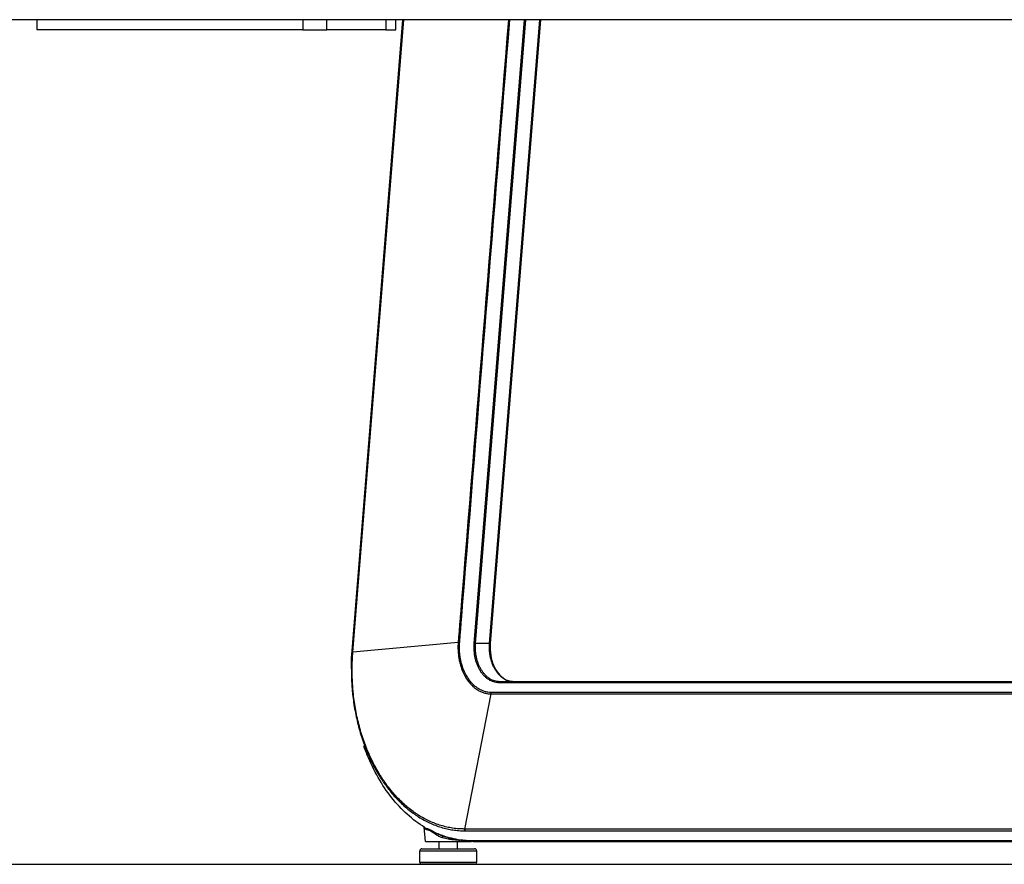
# Model space of a CAD drawing. Extents: x 0 to 12600, y 0 to 8910.
# Drawn here: x 3865 to 4296, y 1854 to 2224 of the extents above; entities that cross this region are included whole.
import ezdxf

# ---------------------------------------------------------------- set-up
doc = ezdxf.new("R2010")
doc.units = 0
doc.header["$LTSCALE"] = 9
for name, color, linetype in [('P001', 131, 'CONTINUOUS'), ('P901', 135, 'CONTINUOUS'), ('P_7THICK', 7, 'CONTINUOUS')]:
    doc.layers.add(name, color=color, linetype=linetype)

msp = doc.modelspace()

# ---------------------------------------------------------------- linework, layer by layer
at = {"layer": 'P001'}
for p, q in [((4603.89, 2223.78), (3326.64, 2223.78)), ((3872.46, 2219.28), (3872.46, 2223.78)), ((3988.79, 2223.78), (3988.79, 2219.28)), ((3999.24, 2219.28), (3999.24, 2223.78)), ((4032.64, 2223.78), (4010.36, 1947.24)), ((4025.11, 2223.78), (4025.11, 2219.28)), ((4029.44, 2219.28), (4029.44, 2223.78)), ((4092.89, 2223.78), (4070.87, 1950.51)), ((3988.79, 2219.28), (3872.46, 2219.28)), ((3988.79, 2219.28), (3999.24, 2219.28)), ((4025.11, 2219.28), (3999.24, 2219.28)), ((4025.11, 2219.28), (4029.44, 2219.28)), ((4610.55, 1933.78), (4074.98, 1933.78)), ((4042.46, 1863.78), (4041.91, 1870.1)), ((4042.46, 1863.78), (4062.46, 1863.78)), ((4048.46, 1866.9), (4048.46, 1866.9)), ((4048.46, 1865.94), (4048.46, 1865.94)), ((4048.46, 1860.58), (4048.46, 1863.78)), ((4056.46, 1860.58), (4056.46, 1863.78)), ((4062.46, 1863.78), (4062.46, 1863.79)), ((4063.35, 1863.78), (4614.76, 1863.78)), ((4039.96, 1854.78), (4039.96, 1859.58)), ((4040.96, 1860.58), (4063.96, 1860.58)), ((4064.96, 1854.78), (4064.96, 1859.58)), ((4063.96, 1853.78), (4040.96, 1853.78))]:
    msp.add_line(p, q, dxfattribs=at)
for centre, start, end in [((4040.96, 1859.58), 90, 180), ((4063.96, 1859.58), 0, 90), ((4040.96, 1854.78), 180, 270), ((4063.96, 1854.78), 270, 0)]:
    msp.add_arc(centre, 1, start, end, dxfattribs=at)
for points in [[(4070.87, 1950.51), (4070.84, 1950.13), (4070.82, 1949.74), (4070.81, 1949.35)], [(4063.35, 1863.78), (4058.53, 1863.78), (4053.67, 1864.71), (4049.04, 1866.52)]]:
    msp.add_open_spline(points, degree=3, dxfattribs=at)
for points, knots in [([(4070.81, 1949.35), (4070.81, 1949.2), (4070.8, 1949.05), (4070.8, 1948.9), (4070.8, 1948.54), (4070.81, 1948.17), (4070.83, 1947.8)], [0.04489107, 0.04489107, 0.04489107, 0.04489107, 0.0625, 0.0625, 0.0625, 0.10527112, 0.10527112, 0.10527112, 0.10527112]), ([(4070.83, 1947.8), (4070.9, 1946.19), (4071.16, 1944.58), (4072, 1941.62), (4072.58, 1940.23), (4074, 1937.84), (4074.85, 1936.79), (4076.68, 1935.17), (4077.69, 1934.56), (4079.5, 1933.92), (4080.31, 1933.78), (4081.12, 1933.78)], [0, 0, 0, 0, 0.484604, 0.484604, 0.960061, 0.960061, 1.434457, 1.434457, 1.910236, 1.910236, 2.277468, 2.277468, 2.277468, 2.277468]), ([(4042.14, 1869.95), (4036.86, 1873.17), (4031.9, 1877.65), (4023.44, 1888.39), (4019.8, 1894.74), (4016.48, 1902.97), (4015.97, 1904.31), (4015.5, 1905.67)], [0, 0, 0, 0, 2.418349, 2.418349, 4.80356, 4.80356, 5.257234, 5.257234, 5.257234, 5.257234])]:
    msp.add_open_spline(points, degree=3, knots=knots, dxfattribs=at)
at = {"layer": 'P901'}
for p, q in [((4032.66, 2223.78), (4010.35, 1946.83)), ((4010.36, 1947.24), (4032.64, 2223.78)), ((4010.7, 1946.74), (4033.02, 2223.78)), ((4085.76, 2223.78), (4063.74, 1950.51)), ((4064.45, 1950.48), (4086.46, 2223.78)), ((4070.58, 1950.48), (4092.6, 2223.78)), ((4056.82, 1951.02), (4010.7, 1946.74)), ((4070.58, 1950.48), (4064.45, 1950.48)), ((4074.48, 1933.49), (4610.05, 1933.49)), ((4071.09, 1928.42), (4059.61, 1869.24)), ((4610.9, 1869.24), (4059.61, 1869.24)), ((4059.82, 1868.45), (4611.1, 1868.45)), ((4614.26, 1864.07), (4062.85, 1864.07)), ((4064.96, 1859.58), (4039.96, 1859.58)), ((4039.96, 1854.78), (4064.96, 1854.78))]:
    msp.add_line(p, q, dxfattribs=at)
for centre, major_axis, ratio, start_param, end_param in [((4057.47, 1951.03), (0.997, -0.077), 0.077715, 4.017259, 4.715466), ((4063.74, 1950.59), (0.997, -0.08), 0.080047, 4.715688, 5.501012), ((4069.88, 1950.59), (0.997, -0.08), 0.080047, 5.501012, 6.283184), ((4011.35, 1946.75), (-0.997, 0.08), 0.080047, 0.003224, 0.875888), ((4074.98, 1932.78), (0, 1), 0.707107, 0, 0.785324), ((4071.79, 1928.33), (0.005, 1), 0.707327, 0.788965, 1.487172), ((4041.18, 1869.55), (0.858, 0.513), 0.907919, 5.794107, 6.201896), ((4042.45, 1868.81), (0.197, 0.98), 0.866234, 4.972621, 5.604473), ((4046.41, 1866.81), (0.556, 0.831), 0.426163, 5.090826, 5.885049), ((4060.32, 1869.16), (0, 1), 0.707107, 1.483531, 2.356194), ((4049.69, 1865.28), (0.224, 0.975), 0.224394, 4.853336, 5.927032), ((4063.35, 1864.78), (0, -1), 0.707107, 5.497787, 6.283185)]:
    msp.add_ellipse(centre, major_axis=major_axis, ratio=ratio, start_param=start_param, end_param=end_param, dxfattribs=at)
for points, knots in [([(4078.8, 2223.78), (4071.8, 2136.91), (4064.8, 2050.03), (4057.8, 1963.16), (4057.75, 1962.49), (4057.69, 1961.81), (4057.64, 1961.14), (4057.58, 1960.46), (4057.53, 1959.79), (4057.47, 1959.11), (4057.42, 1958.44), (4057.37, 1957.76), (4057.31, 1957.09), (4057.26, 1956.41), (4057.2, 1955.74), (4057.15, 1955.07), (4057.12, 1954.73), (4057.09, 1954.39), (4057.07, 1954.05), (4057.04, 1953.72), (4057.01, 1953.38), (4056.99, 1953.04), (4056.97, 1952.87), (4056.96, 1952.7), (4056.94, 1952.54), (4056.93, 1952.37), (4056.92, 1952.2), (4056.9, 1952.03), (4056.89, 1951.86), (4056.88, 1951.69), (4056.86, 1951.52), (4056.86, 1951.44), (4056.85, 1951.36), (4056.84, 1951.27), (4056.84, 1951.19), (4056.83, 1951.1), (4056.82, 1951.02)], [0.4735005, 0.4735005, 0.4735005, 0.4735005, 0.9765625, 0.9765625, 0.9765625, 0.9804687, 0.9804687, 0.9804687, 0.984375, 0.984375, 0.984375, 0.9882812, 0.9882812, 0.9882812, 0.9921875, 0.9921875, 0.9921875, 0.9941406, 0.9941406, 0.9941406, 0.9960938, 0.9960938, 0.9960938, 0.9970703, 0.9970703, 0.9970703, 0.9980469, 0.9980469, 0.9980469, 0.9990234, 0.9990234, 0.9990234, 0.9995117, 0.9995117, 0.9995117, 1, 1, 1, 1]), ([(4057.46, 1950.95), (4057.47, 1951.03), (4057.48, 1951.12), (4057.48, 1951.2), (4057.49, 1951.29), (4057.5, 1951.37), (4057.5, 1951.45), (4057.52, 1951.62), (4057.53, 1951.79), (4057.54, 1951.96), (4057.56, 1952.13), (4057.57, 1952.3), (4057.58, 1952.47), (4057.6, 1952.63), (4057.61, 1952.8), (4057.63, 1952.97), (4057.65, 1953.31), (4057.68, 1953.65), (4057.71, 1953.98), (4057.73, 1954.32), (4057.76, 1954.66), (4057.79, 1955), (4057.84, 1955.67), (4057.9, 1956.34), (4057.95, 1957.02), (4058.01, 1957.69), (4058.06, 1958.37), (4058.11, 1959.04), (4058.17, 1959.72), (4058.22, 1960.39), (4058.28, 1961.07), (4058.33, 1961.74), (4058.39, 1962.42), (4058.44, 1963.09), (4058.55, 1964.44), (4058.66, 1965.79), (4058.77, 1967.14), (4065.66, 2052.69), (4072.55, 2138.23), (4079.44, 2223.78)], [0, 0, 0, 0, 0.0004778, 0.0004778, 0.0004778, 0.0009654, 0.0009654, 0.0009654, 0.0019531, 0.0019531, 0.0019531, 0.0029253, 0.0029253, 0.0029253, 0.003902, 0.003902, 0.003902, 0.0058553, 0.0058553, 0.0058553, 0.0078084, 0.0078084, 0.0078084, 0.0117144, 0.0117144, 0.0117144, 0.015625, 0.015625, 0.015625, 0.0195268, 0.0195268, 0.0195268, 0.0234331, 0.0234331, 0.0234331, 0.03125, 0.03125, 0.03125, 0.5266328, 0.5266328, 0.5266328, 0.5266328]), ([(4056.82, 1951.02), (4056.82, 1950.93), (4056.81, 1950.84), (4056.8, 1950.75), (4056.8, 1950.66), (4056.79, 1950.57), (4056.79, 1950.48), (4056.77, 1950.3), (4056.77, 1950.13), (4056.76, 1949.95), (4056.74, 1949.59), (4056.74, 1949.24), (4056.74, 1948.88), (4056.73, 1948.17), (4056.76, 1947.46), (4056.81, 1946.76), (4056.83, 1946.4), (4056.86, 1946.05), (4056.9, 1945.7), (4056.94, 1945.35), (4056.98, 1945), (4057.03, 1944.64), (4057.09, 1944.29), (4057.14, 1943.94), (4057.21, 1943.6), (4057.27, 1943.25), (4057.34, 1942.91), (4057.42, 1942.57), (4057.57, 1941.9), (4057.75, 1941.23), (4057.95, 1940.59), (4058.15, 1939.94), (4058.38, 1939.3), (4058.63, 1938.68), (4058.75, 1938.37), (4058.89, 1938.06), (4059.02, 1937.76), (4059.16, 1937.46), (4059.3, 1937.16), (4059.45, 1936.88), (4059.74, 1936.3), (4060.06, 1935.75), (4060.39, 1935.22), (4060.72, 1934.69), (4061.08, 1934.18), (4061.45, 1933.71), (4061.64, 1933.47), (4061.83, 1933.23), (4062.03, 1933.01), (4062.22, 1932.78), (4062.42, 1932.56), (4062.63, 1932.35), (4063.03, 1931.93), (4063.45, 1931.54), (4063.89, 1931.18), (4064.32, 1930.83), (4064.77, 1930.5), (4065.22, 1930.21), (4065.45, 1930.06), (4065.68, 1929.93), (4065.92, 1929.8), (4066.16, 1929.67), (4066.4, 1929.55), (4066.64, 1929.43), (4067.12, 1929.21), (4067.6, 1929.03), (4068.09, 1928.88), (4068.58, 1928.73), (4069.08, 1928.61), (4069.58, 1928.54), (4069.82, 1928.5), (4070.08, 1928.47), (4070.33, 1928.45), (4070.45, 1928.44), (4070.58, 1928.43), (4070.71, 1928.43), (4070.77, 1928.42), (4070.83, 1928.42), (4070.9, 1928.42), (4070.96, 1928.42), (4071.02, 1928.42), (4071.09, 1928.42)], [0, 0, 0, 0, 0.007812, 0.007812, 0.007812, 0.015625, 0.015625, 0.015625, 0.03125, 0.03125, 0.03125, 0.0625, 0.0625, 0.0625, 0.125, 0.125, 0.125, 0.156227, 0.156227, 0.156227, 0.1875, 0.1875, 0.1875, 0.218716, 0.218716, 0.218716, 0.25, 0.25, 0.25, 0.312452, 0.312452, 0.312452, 0.375, 0.375, 0.375, 0.40625, 0.40625, 0.40625, 0.4375, 0.4375, 0.4375, 0.5, 0.5, 0.5, 0.5625, 0.5625, 0.5625, 0.593759, 0.593759, 0.593759, 0.625, 0.625, 0.625, 0.687547, 0.687547, 0.687547, 0.75, 0.75, 0.75, 0.78125, 0.78125, 0.78125, 0.8125, 0.8125, 0.8125, 0.875, 0.875, 0.875, 0.9375, 0.9375, 0.9375, 0.96875, 0.96875, 0.96875, 0.984375, 0.984375, 0.984375, 0.992187, 0.992187, 0.992187, 1, 1, 1, 1]), ([(4071.29, 1929.04), (4070.8, 1929.04), (4070.31, 1929.08), (4069.83, 1929.15), (4069.34, 1929.23), (4068.87, 1929.34), (4068.39, 1929.48), (4067.92, 1929.63), (4067.44, 1929.81), (4066.98, 1930.03), (4066.75, 1930.14), (4066.51, 1930.25), (4066.29, 1930.38), (4066.06, 1930.5), (4065.83, 1930.64), (4065.61, 1930.78), (4065.17, 1931.06), (4064.73, 1931.38), (4064.31, 1931.72), (4063.89, 1932.07), (4063.49, 1932.44), (4063.09, 1932.85), (4062.9, 1933.06), (4062.7, 1933.27), (4062.51, 1933.49), (4062.32, 1933.71), (4062.14, 1933.94), (4061.95, 1934.17), (4061.59, 1934.63), (4061.25, 1935.12), (4060.93, 1935.64), (4060.6, 1936.15), (4060.3, 1936.68), (4060.01, 1937.24), (4059.87, 1937.52), (4059.73, 1937.81), (4059.6, 1938.1), (4059.47, 1938.39), (4059.34, 1938.69), (4059.22, 1938.99), (4058.98, 1939.59), (4058.76, 1940.21), (4058.56, 1940.84), (4058.37, 1941.47), (4058.19, 1942.11), (4058.04, 1942.76), (4057.97, 1943.09), (4057.9, 1943.42), (4057.84, 1943.76), (4057.78, 1944.09), (4057.72, 1944.43), (4057.67, 1944.77), (4057.62, 1945.11), (4057.58, 1945.45), (4057.54, 1945.79), (4057.5, 1946.14), (4057.47, 1946.48), (4057.45, 1946.82), (4057.4, 1947.5), (4057.38, 1948.19), (4057.38, 1948.88), (4057.38, 1949.57), (4057.41, 1950.26), (4057.46, 1950.95)], [0, 0, 0, 0, 0.062496, 0.062496, 0.062496, 0.125, 0.125, 0.125, 0.1875, 0.1875, 0.1875, 0.21875, 0.21875, 0.21875, 0.25, 0.25, 0.25, 0.312482, 0.312482, 0.312482, 0.375, 0.375, 0.375, 0.406257, 0.406257, 0.406257, 0.4375, 0.4375, 0.4375, 0.5, 0.5, 0.5, 0.5625, 0.5625, 0.5625, 0.593741, 0.593741, 0.593741, 0.625, 0.625, 0.625, 0.68752, 0.68752, 0.68752, 0.75, 0.75, 0.75, 0.78125, 0.78125, 0.78125, 0.8125, 0.8125, 0.8125, 0.843746, 0.843746, 0.843746, 0.875, 0.875, 0.875, 0.937504, 0.937504, 0.937504, 1, 1, 1, 1]), ([(4063.74, 1950.51), (4063.73, 1950.38), (4063.72, 1950.24), (4063.71, 1950.11), (4063.7, 1949.97), (4063.7, 1949.84), (4063.69, 1949.71), (4063.68, 1949.44), (4063.67, 1949.17), (4063.67, 1948.9), (4063.67, 1948.37), (4063.69, 1947.83), (4063.72, 1947.3), (4063.76, 1946.77), (4063.82, 1946.24), (4063.89, 1945.71), (4063.93, 1945.44), (4063.97, 1945.18), (4064.02, 1944.92), (4064.07, 1944.66), (4064.12, 1944.4), (4064.18, 1944.15), (4064.3, 1943.63), (4064.43, 1943.13), (4064.58, 1942.65), (4064.73, 1942.16), (4064.9, 1941.68), (4065.09, 1941.21), (4065.18, 1940.98), (4065.28, 1940.74), (4065.39, 1940.52), (4065.49, 1940.29), (4065.6, 1940.07), (4065.71, 1939.85), (4065.93, 1939.41), (4066.17, 1939), (4066.42, 1938.6), (4066.67, 1938.2), (4066.94, 1937.82), (4067.22, 1937.46), (4067.5, 1937.1), (4067.8, 1936.75), (4068.1, 1936.44), (4068.41, 1936.12), (4068.73, 1935.83), (4069.05, 1935.56), (4069.38, 1935.29), (4069.72, 1935.05), (4070.06, 1934.83), (4070.24, 1934.72), (4070.41, 1934.61), (4070.59, 1934.52), (4070.77, 1934.42), (4070.95, 1934.33), (4071.13, 1934.24), (4071.49, 1934.08), (4071.86, 1933.94), (4072.23, 1933.83), (4072.6, 1933.71), (4072.97, 1933.63), (4073.35, 1933.57), (4073.53, 1933.54), (4073.72, 1933.52), (4073.91, 1933.51), (4074.01, 1933.5), (4074.1, 1933.5), (4074.2, 1933.49), (4074.29, 1933.49), (4074.39, 1933.49), (4074.48, 1933.49)], [0, 0, 0, 0, 0.015625, 0.015625, 0.015625, 0.03125, 0.03125, 0.03125, 0.0625, 0.0625, 0.0625, 0.125, 0.125, 0.125, 0.1875, 0.1875, 0.1875, 0.218755, 0.218755, 0.218755, 0.25, 0.25, 0.25, 0.312476, 0.312476, 0.312476, 0.375, 0.375, 0.375, 0.40626, 0.40626, 0.40626, 0.4375, 0.4375, 0.4375, 0.5, 0.5, 0.5, 0.5625, 0.5625, 0.5625, 0.625, 0.625, 0.625, 0.687508, 0.687508, 0.687508, 0.75, 0.75, 0.75, 0.781243, 0.781243, 0.781243, 0.8125, 0.8125, 0.8125, 0.875, 0.875, 0.875, 0.9375, 0.9375, 0.9375, 0.96875, 0.96875, 0.96875, 0.984375, 0.984375, 0.984375, 1, 1, 1, 1]), ([(4074.98, 1933.78), (4074.61, 1933.78), (4074.24, 1933.81), (4073.87, 1933.86), (4073.5, 1933.92), (4073.13, 1934), (4072.77, 1934.11), (4072.41, 1934.22), (4072.05, 1934.36), (4071.7, 1934.52), (4071.52, 1934.6), (4071.34, 1934.69), (4071.16, 1934.79), (4070.99, 1934.88), (4070.82, 1934.98), (4070.65, 1935.09), (4070.31, 1935.3), (4069.98, 1935.54), (4069.66, 1935.81), (4069.34, 1936.07), (4069.03, 1936.35), (4068.73, 1936.66), (4068.73, 1936.67), (4068.73, 1936.67), (4068.72, 1936.67), (4068.43, 1936.98), (4068.14, 1937.31), (4067.86, 1937.66), (4067.86, 1937.67), (4067.86, 1937.67), (4067.86, 1937.67), (4067.58, 1938.02), (4067.32, 1938.39), (4067.08, 1938.78), (4067.08, 1938.78), (4067.07, 1938.79), (4067.07, 1938.79), (4066.83, 1939.18), (4066.6, 1939.58), (4066.38, 1940), (4066.38, 1940.01), (4066.38, 1940.01), (4066.38, 1940.02), (4066.27, 1940.23), (4066.16, 1940.45), (4066.06, 1940.67), (4065.96, 1940.89), (4065.87, 1941.11), (4065.78, 1941.34), (4065.77, 1941.34), (4065.77, 1941.35), (4065.77, 1941.35), (4065.58, 1941.81), (4065.42, 1942.28), (4065.27, 1942.76), (4065.12, 1943.23), (4064.99, 1943.72), (4064.88, 1944.21), (4064.88, 1944.22), (4064.88, 1944.23), (4064.88, 1944.23), (4064.82, 1944.48), (4064.77, 1944.74), (4064.72, 1944.99), (4064.68, 1945.24), (4064.63, 1945.49), (4064.6, 1945.74), (4064.6, 1945.75), (4064.6, 1945.76), (4064.59, 1945.77), (4064.52, 1946.28), (4064.46, 1946.79), (4064.43, 1947.31), (4064.43, 1947.32), (4064.43, 1947.32), (4064.43, 1947.33), (4064.39, 1947.85), (4064.38, 1948.38), (4064.38, 1948.9), (4064.38, 1949.43), (4064.4, 1949.95), (4064.45, 1950.48)], [0, 0, 0, 0, 0.062585, 0.062585, 0.062585, 0.125, 0.125, 0.125, 0.1875, 0.1875, 0.1875, 0.219047, 0.219047, 0.219047, 0.25, 0.25, 0.25, 0.312912, 0.312912, 0.312912, 0.375, 0.375, 0.375, 0.375504, 0.375504, 0.375504, 0.4375, 0.4375, 0.4375, 0.438088, 0.438088, 0.438088, 0.5, 0.5, 0.5, 0.500672, 0.500672, 0.500672, 0.5625, 0.5625, 0.5625, 0.563256, 0.563256, 0.563256, 0.59454, 0.59454, 0.59454, 0.625, 0.625, 0.625, 0.62584, 0.62584, 0.62584, 0.688448, 0.688448, 0.688448, 0.75, 0.75, 0.75, 0.751008, 0.751008, 0.751008, 0.782309, 0.782309, 0.782309, 0.8125, 0.8125, 0.8125, 0.813581, 0.813581, 0.813581, 0.875, 0.875, 0.875, 0.875712, 0.875712, 0.875712, 0.937664, 0.937664, 0.937664, 1, 1, 1, 1]), ([(4081.12, 1933.78), (4080.37, 1933.78), (4079.63, 1933.89), (4078.91, 1934.11), (4078.54, 1934.22), (4078.19, 1934.36), (4077.83, 1934.52), (4077.47, 1934.68), (4077.12, 1934.87), (4076.78, 1935.09), (4076.11, 1935.52), (4075.47, 1936.04), (4074.86, 1936.66), (4074.56, 1936.97), (4074.27, 1937.31), (4074, 1937.66), (4073.72, 1938.02), (4073.46, 1938.39), (4073.21, 1938.78), (4072.97, 1939.17), (4072.73, 1939.58), (4072.52, 1940), (4072.3, 1940.43), (4072.09, 1940.88), (4071.91, 1941.34), (4071.54, 1942.25), (4071.24, 1943.21), (4071.02, 1944.21), (4070.9, 1944.71), (4070.81, 1945.22), (4070.73, 1945.74), (4070.66, 1946.26), (4070.6, 1946.78), (4070.56, 1947.31), (4070.49, 1948.37), (4070.49, 1949.42), (4070.58, 1950.48)], [0, 0, 0, 0, 0.125, 0.125, 0.125, 0.1875, 0.1875, 0.1875, 0.25, 0.25, 0.25, 0.375, 0.375, 0.375, 0.4375, 0.4375, 0.4375, 0.5, 0.5, 0.5, 0.5625, 0.5625, 0.5625, 0.625, 0.625, 0.625, 0.75, 0.75, 0.75, 0.8125, 0.8125, 0.8125, 0.875, 0.875, 0.875, 1, 1, 1, 1]), ([(4010.35, 1946.83), (4010.33, 1946.52), (4010.3, 1946.21), (4010.28, 1945.9), (4010.26, 1945.59), (4010.24, 1945.28), (4010.22, 1944.97), (4010.18, 1944.35), (4010.15, 1943.73), (4010.12, 1943.11), (4010.09, 1942.5), (4010.07, 1941.88), (4010.06, 1941.26), (4010.04, 1940.64), (4010.03, 1940.02), (4010.03, 1939.4), (4010.02, 1938.16), (4010.03, 1936.92), (4010.07, 1935.68), (4010.09, 1935.06), (4010.12, 1934.44), (4010.15, 1933.82), (4010.18, 1933.2), (4010.22, 1932.58), (4010.26, 1931.96), (4010.3, 1931.34), (4010.35, 1930.73), (4010.4, 1930.11), (4010.46, 1929.49), (4010.52, 1928.88), (4010.58, 1928.27), (4010.71, 1927.05), (4010.87, 1925.83), (4011.04, 1924.63), (4011.22, 1923.42), (4011.41, 1922.22), (4011.63, 1921.04), (4011.85, 1919.85), (4012.09, 1918.67), (4012.36, 1917.5), (4012.62, 1916.32), (4012.9, 1915.16), (4013.21, 1914.01), (4013.52, 1912.85), (4013.85, 1911.71), (4014.2, 1910.57), (4014.55, 1909.43), (4014.93, 1908.3), (4015.32, 1907.19), (4015.72, 1906.09), (4016.13, 1905), (4016.56, 1903.93), (4016.99, 1902.86), (4017.44, 1901.8), (4017.91, 1900.77), (4018.38, 1899.74), (4018.87, 1898.72), (4019.38, 1897.72), (4019.89, 1896.73), (4020.41, 1895.75), (4020.96, 1894.79), (4021.5, 1893.83), (4022.06, 1892.88), (4022.65, 1891.96), (4022.94, 1891.5), (4023.23, 1891.04), (4023.54, 1890.59), (4023.84, 1890.14), (4024.14, 1889.69), (4024.45, 1889.25), (4025.07, 1888.36), (4025.71, 1887.51), (4026.35, 1886.68), (4027, 1885.85), (4027.66, 1885.04), (4028.33, 1884.27), (4029.01, 1883.49), (4029.7, 1882.74), (4030.4, 1882.01), (4031.1, 1881.29), (4031.81, 1880.59), (4032.54, 1879.92), (4033.27, 1879.24), (4034.01, 1878.6), (4034.76, 1877.98), (4035.52, 1877.36), (4036.29, 1876.76), (4037.07, 1876.2), (4037.46, 1875.91), (4037.86, 1875.63), (4038.25, 1875.37), (4038.65, 1875.1), (4039.05, 1874.84), (4039.45, 1874.58), (4040.25, 1874.08), (4041.05, 1873.6), (4041.87, 1873.16), (4042.68, 1872.72), (4043.5, 1872.31), (4044.32, 1871.92), (4045.15, 1871.54), (4045.98, 1871.19), (4046.82, 1870.87), (4047.66, 1870.55), (4048.5, 1870.26), (4049.36, 1870.01), (4050.21, 1869.75), (4051.07, 1869.52), (4051.93, 1869.33), (4052.37, 1869.23), (4052.8, 1869.14), (4053.24, 1869.06), (4053.67, 1868.98), (4054.11, 1868.9), (4054.55, 1868.84), (4054.99, 1868.77), (4055.42, 1868.72), (4055.86, 1868.67), (4056.3, 1868.62), (4056.74, 1868.58), (4057.18, 1868.55), (4057.62, 1868.51), (4058.06, 1868.49), (4058.5, 1868.47), (4058.72, 1868.47), (4058.94, 1868.46), (4059.16, 1868.46), (4059.38, 1868.45), (4059.6, 1868.45), (4059.82, 1868.45)], [0, 0, 0, 0, 0.007767, 0.007767, 0.007767, 0.015581, 0.015581, 0.015581, 0.03125, 0.03125, 0.03125, 0.046869, 0.046869, 0.046869, 0.0625, 0.0625, 0.0625, 0.093751, 0.093751, 0.093751, 0.109377, 0.109377, 0.109377, 0.125, 0.125, 0.125, 0.140612, 0.140612, 0.140612, 0.156238, 0.156238, 0.156238, 0.1875, 0.1875, 0.1875, 0.218746, 0.218746, 0.218746, 0.25, 0.25, 0.25, 0.281245, 0.281245, 0.281245, 0.3125, 0.3125, 0.3125, 0.34375, 0.34375, 0.34375, 0.375, 0.375, 0.375, 0.406248, 0.406248, 0.406248, 0.4375, 0.4375, 0.4375, 0.46875, 0.46875, 0.46875, 0.5, 0.5, 0.5, 0.515625, 0.515625, 0.515625, 0.53125, 0.53125, 0.53125, 0.5625, 0.5625, 0.5625, 0.593751, 0.593751, 0.593751, 0.625, 0.625, 0.625, 0.656253, 0.656253, 0.656253, 0.6875, 0.6875, 0.6875, 0.71875, 0.71875, 0.71875, 0.734375, 0.734375, 0.734375, 0.75, 0.75, 0.75, 0.781254, 0.781254, 0.781254, 0.8125, 0.8125, 0.8125, 0.843755, 0.843755, 0.843755, 0.875, 0.875, 0.875, 0.90625, 0.90625, 0.90625, 0.92188, 0.92188, 0.92188, 0.9375, 0.9375, 0.9375, 0.953132, 0.953132, 0.953132, 0.96875, 0.96875, 0.96875, 0.984419, 0.984419, 0.984419, 0.992233, 0.992233, 0.992233, 1, 1, 1, 1]), ([(4010.03, 1939.43), (4010.03, 1940), (4010.04, 1940.57), (4010.05, 1941.13), (4010.1, 1943.17), (4010.2, 1945.21), (4010.36, 1947.24)], [0.92012361, 0.92012361, 0.92012361, 0.92012361, 0.9375, 0.9375, 0.9375, 1, 1, 1, 1]), ([(4059.61, 1869.24), (4059.39, 1869.24), (4059.18, 1869.25), (4058.96, 1869.25), (4058.74, 1869.25), (4058.52, 1869.26), (4058.31, 1869.27), (4057.87, 1869.28), (4057.44, 1869.31), (4057, 1869.34), (4056.57, 1869.37), (4056.13, 1869.41), (4055.7, 1869.46), (4055.27, 1869.51), (4054.84, 1869.56), (4054.4, 1869.63), (4053.97, 1869.69), (4053.54, 1869.76), (4053.11, 1869.84), (4052.67, 1869.92), (4052.25, 1870.01), (4051.82, 1870.11), (4050.96, 1870.3), (4050.11, 1870.52), (4049.27, 1870.78), (4048.43, 1871.03), (4047.59, 1871.32), (4046.76, 1871.64), (4045.93, 1871.95), (4045.11, 1872.3), (4044.3, 1872.67), (4043.48, 1873.05), (4042.67, 1873.46), (4041.86, 1873.9), (4041.06, 1874.33), (4040.26, 1874.8), (4039.48, 1875.3), (4039.08, 1875.55), (4038.69, 1875.81), (4038.29, 1876.07), (4037.9, 1876.34), (4037.51, 1876.61), (4037.13, 1876.89), (4037.12, 1876.89), (4037.12, 1876.89), (4037.12, 1876.9), (4036.35, 1877.46), (4035.59, 1878.04), (4034.85, 1878.65), (4034.84, 1878.65), (4034.84, 1878.66), (4034.84, 1878.66), (4034.09, 1879.27), (4033.36, 1879.91), (4032.64, 1880.58), (4031.92, 1881.24), (4031.22, 1881.93), (4030.53, 1882.64), (4030.53, 1882.64), (4030.52, 1882.65), (4030.52, 1882.65), (4029.83, 1883.37), (4029.15, 1884.11), (4028.48, 1884.88), (4027.82, 1885.64), (4027.17, 1886.43), (4026.53, 1887.25), (4026.53, 1887.25), (4026.52, 1887.26), (4026.52, 1887.26), (4025.88, 1888.08), (4025.26, 1888.92), (4024.65, 1889.79), (4024.65, 1889.79), (4024.64, 1889.8), (4024.64, 1889.8), (4024.34, 1890.24), (4024.03, 1890.68), (4023.73, 1891.13), (4023.44, 1891.57), (4023.15, 1892.02), (4022.87, 1892.47), (4022.86, 1892.47), (4022.86, 1892.48), (4022.86, 1892.48), (4022.28, 1893.4), (4021.72, 1894.33), (4021.18, 1895.28), (4020.65, 1896.22), (4020.13, 1897.18), (4019.63, 1898.16), (4019.63, 1898.17), (4019.63, 1898.18), (4019.62, 1898.18), (4019.12, 1899.17), (4018.64, 1900.17), (4018.18, 1901.2), (4017.71, 1902.21), (4017.27, 1903.24), (4016.85, 1904.29), (4016.84, 1904.3), (4016.84, 1904.31), (4016.84, 1904.32), (4016.41, 1905.37), (4016.01, 1906.44), (4015.62, 1907.52), (4015.62, 1907.53), (4015.62, 1907.54), (4015.61, 1907.55), (4015.23, 1908.64), (4014.86, 1909.74), (4014.51, 1910.86), (4014.51, 1910.87), (4014.51, 1910.88), (4014.51, 1910.89), (4014.16, 1912.01), (4013.83, 1913.14), (4013.53, 1914.28), (4013.23, 1915.42), (4012.95, 1916.56), (4012.69, 1917.71), (4012.69, 1917.72), (4012.68, 1917.72), (4012.68, 1917.73), (4012.42, 1918.89), (4012.18, 1920.06), (4011.97, 1921.24), (4011.75, 1922.4), (4011.56, 1923.57), (4011.39, 1924.75), (4011.39, 1924.76), (4011.39, 1924.78), (4011.38, 1924.79), (4011.21, 1925.98), (4011.06, 1927.18), (4010.93, 1928.39), (4010.87, 1928.99), (4010.81, 1929.6), (4010.75, 1930.21), (4010.7, 1930.8), (4010.65, 1931.4), (4010.61, 1932.01), (4010.61, 1932.02), (4010.61, 1932.03), (4010.61, 1932.04), (4010.57, 1932.65), (4010.53, 1933.27), (4010.5, 1933.88), (4010.47, 1934.48), (4010.45, 1935.08), (4010.43, 1935.69), (4010.43, 1935.7), (4010.43, 1935.71), (4010.43, 1935.72), (4010.39, 1936.94), (4010.37, 1938.16), (4010.38, 1939.38), (4010.38, 1939.38), (4010.38, 1939.39), (4010.38, 1939.39), (4010.39, 1940.01), (4010.4, 1940.62), (4010.41, 1941.23), (4010.43, 1941.84), (4010.45, 1942.45), (4010.47, 1943.06), (4010.5, 1943.68), (4010.53, 1944.29), (4010.57, 1944.9), (4010.59, 1945.21), (4010.61, 1945.51), (4010.63, 1945.82), (4010.66, 1946.13), (4010.68, 1946.43), (4010.7, 1946.74)], [0, 0, 0, 0, 0.007818, 0.007818, 0.007818, 0.015625, 0.015625, 0.015625, 0.03125, 0.03125, 0.03125, 0.046886, 0.046886, 0.046886, 0.0625, 0.0625, 0.0625, 0.078147, 0.078147, 0.078147, 0.09375, 0.09375, 0.09375, 0.125, 0.125, 0.125, 0.156294, 0.156294, 0.156294, 0.1875, 0.1875, 0.1875, 0.218815, 0.218815, 0.218815, 0.25, 0.25, 0.25, 0.265625, 0.265625, 0.265625, 0.28125, 0.28125, 0.28125, 0.281335, 0.281335, 0.281335, 0.3125, 0.3125, 0.3125, 0.312597, 0.312597, 0.312597, 0.343857, 0.343857, 0.343857, 0.375, 0.375, 0.375, 0.37512, 0.37512, 0.37512, 0.406381, 0.406381, 0.406381, 0.4375, 0.4375, 0.4375, 0.437643, 0.437643, 0.437643, 0.46875, 0.46875, 0.46875, 0.468905, 0.468905, 0.468905, 0.484535, 0.484535, 0.484535, 0.5, 0.5, 0.5, 0.500166, 0.500166, 0.500166, 0.531427, 0.531427, 0.531427, 0.5625, 0.5625, 0.5625, 0.56269, 0.56269, 0.56269, 0.593953, 0.593953, 0.593953, 0.625, 0.625, 0.625, 0.625213, 0.625213, 0.625213, 0.65625, 0.65625, 0.65625, 0.656475, 0.656475, 0.656475, 0.6875, 0.6875, 0.6875, 0.687736, 0.687736, 0.687736, 0.718999, 0.718999, 0.718999, 0.75, 0.75, 0.75, 0.750258, 0.750258, 0.750258, 0.781519, 0.781519, 0.781519, 0.8125, 0.8125, 0.8125, 0.81278, 0.81278, 0.81278, 0.844048, 0.844048, 0.844048, 0.859678, 0.859678, 0.859678, 0.875, 0.875, 0.875, 0.875299, 0.875299, 0.875299, 0.890909, 0.890909, 0.890909, 0.90625, 0.90625, 0.90625, 0.906498, 0.906498, 0.906498, 0.9375, 0.9375, 0.9375, 0.937613, 0.937613, 0.937613, 0.953186, 0.953186, 0.953186, 0.96875, 0.96875, 0.96875, 0.984375, 0.984375, 0.984375, 0.992184, 0.992184, 0.992184, 1, 1, 1, 1]), ([(4071.09, 1928.42), (4071.17, 1928.42), (4071.26, 1928.42), (4071.35, 1928.42), (4071.43, 1928.42), (4071.52, 1928.42), (4071.61, 1928.42), (4071.78, 1928.42), (4071.96, 1928.42), (4072.13, 1928.42), (4072.31, 1928.42), (4072.48, 1928.42), (4072.66, 1928.42), (4072.83, 1928.42), (4073, 1928.42), (4073.18, 1928.42), (4073.53, 1928.42), (4073.88, 1928.42), (4074.22, 1928.42), (4074.57, 1928.42), (4074.92, 1928.42), (4075.27, 1928.42), (4075.62, 1928.42), (4075.97, 1928.42), (4076.32, 1928.42), (4076.67, 1928.42), (4077.01, 1928.42), (4077.36, 1928.42), (4078.06, 1928.42), (4078.76, 1928.42), (4079.46, 1928.42), (4080.15, 1928.42), (4080.85, 1928.42), (4081.55, 1928.42), (4083.64, 1928.42), (4085.73, 1928.42), (4087.83, 1928.42), (4255.22, 1928.42), (4422.61, 1928.42), (4590.01, 1928.42), (4591.4, 1928.42), (4592.8, 1928.42), (4594.19, 1928.42), (4594.89, 1928.42), (4595.59, 1928.42), (4596.29, 1928.42), (4596.98, 1928.42), (4597.68, 1928.42), (4598.38, 1928.42), (4599.08, 1928.42), (4599.77, 1928.42), (4600.47, 1928.42), (4600.82, 1928.42), (4601.17, 1928.42), (4601.52, 1928.42), (4601.86, 1928.42), (4602.21, 1928.42), (4602.56, 1928.42), (4602.91, 1928.42), (4603.26, 1928.42), (4603.61, 1928.42), (4603.96, 1928.42), (4604.31, 1928.42), (4604.65, 1928.42), (4604.83, 1928.42), (4605, 1928.42), (4605.18, 1928.42), (4605.35, 1928.42), (4605.53, 1928.42), (4605.7, 1928.42), (4605.88, 1928.42), (4606.05, 1928.42), (4606.22, 1928.42), (4606.31, 1928.42), (4606.4, 1928.42), (4606.49, 1928.42), (4606.57, 1928.42), (4606.66, 1928.42), (4606.75, 1928.42)], [0, 0, 0, 0, 0.000488, 0.000488, 0.000488, 0.000977, 0.000977, 0.000977, 0.001953, 0.001953, 0.001953, 0.00293, 0.00293, 0.00293, 0.003906, 0.003906, 0.003906, 0.005859, 0.005859, 0.005859, 0.007812, 0.007812, 0.007812, 0.009766, 0.009766, 0.009766, 0.011719, 0.011719, 0.011719, 0.015625, 0.015625, 0.015625, 0.019531, 0.019531, 0.019531, 0.03125, 0.03125, 0.03125, 0.96875, 0.96875, 0.96875, 0.976562, 0.976562, 0.976562, 0.980469, 0.980469, 0.980469, 0.984375, 0.984375, 0.984375, 0.988281, 0.988281, 0.988281, 0.990234, 0.990234, 0.990234, 0.992187, 0.992187, 0.992187, 0.994141, 0.994141, 0.994141, 0.996094, 0.996094, 0.996094, 0.99707, 0.99707, 0.99707, 0.998047, 0.998047, 0.998047, 0.999023, 0.999023, 0.999023, 0.999512, 0.999512, 0.999512, 1, 1, 1, 1]), ([(4606.95, 1929.04), (4606.6, 1929.04), (4606.25, 1929.04), (4603.46, 1929.04), (4598.23, 1929.04), (4587.42, 1929.04), (4412.01, 1929.04), (4239.38, 1929.04), (4071.99, 1929.04), (4071.64, 1929.04), (4071.29, 1929.04)], [0, 0, 0, 0, 0.001953, 0.001953, 0.015625, 0.03125, 0.0625, 0.998047, 0.998047, 1, 1, 1, 1]), ([(4042.14, 1869.95), (4042.17, 1869.94), (4042.2, 1869.92), (4042.23, 1869.9), (4042.23, 1869.9), (4042.24, 1869.9), (4042.24, 1869.9), (4042.52, 1869.74), (4042.82, 1869.6), (4043.14, 1869.47)], [0.4430709, 0.4430709, 0.4430709, 0.4430709, 0.4945926, 0.4945926, 0.4945926, 0.5, 0.5, 0.5, 1, 1, 1, 1]), ([(4043.32, 1868.9), (4043.18, 1868.93), (4043.06, 1868.97), (4042.94, 1869.01), (4042.83, 1869.05), (4042.72, 1869.09), (4042.62, 1869.15), (4042.53, 1869.21), (4042.44, 1869.27), (4042.36, 1869.35), (4042.28, 1869.44), (4042.21, 1869.53), (4042.15, 1869.64)], [0, 0, 0, 0, 0.25, 0.25, 0.25, 0.5, 0.5, 0.5, 0.75, 0.75, 0.75, 1, 1, 1, 1]), ([(4043.14, 1869.47), (4043.26, 1869.45), (4043.39, 1869.41), (4043.53, 1869.37), (4043.66, 1869.33), (4043.81, 1869.28), (4043.96, 1869.22), (4044.25, 1869.1), (4044.58, 1868.95), (4044.91, 1868.78), (4045, 1868.74), (4045.08, 1868.69), (4045.17, 1868.65), (4045.42, 1868.51), (4045.69, 1868.36), (4045.95, 1868.19), (4046.31, 1867.98), (4046.68, 1867.74), (4047.06, 1867.49)], [0, 0, 0, 0, 0.125, 0.125, 0.125, 0.25, 0.25, 0.25, 0.5, 0.5, 0.5, 0.5625, 0.5625, 0.5625, 0.749985, 0.749985, 0.749985, 1, 1, 1, 1]), ([(4046.95, 1866.9), (4046.6, 1867.15), (4046.26, 1867.39), (4045.93, 1867.61), (4045.93, 1867.61), (4045.93, 1867.61), (4045.93, 1867.61), (4045.76, 1867.72), (4045.61, 1867.82), (4045.45, 1867.92), (4045.29, 1868.01), (4045.13, 1868.11), (4044.98, 1868.19), (4044.97, 1868.2), (4044.97, 1868.2), (4044.96, 1868.2), (4044.66, 1868.37), (4044.36, 1868.52), (4044.09, 1868.64), (4044.08, 1868.64), (4044.08, 1868.65), (4044.08, 1868.65), (4043.94, 1868.7), (4043.81, 1868.76), (4043.69, 1868.8), (4043.56, 1868.84), (4043.44, 1868.88), (4043.32, 1868.9)], [0, 0, 0, 0, 0.25, 0.25, 0.25, 0.252338, 0.252338, 0.252338, 0.375, 0.375, 0.375, 0.5, 0.5, 0.5, 0.50315, 0.50315, 0.50315, 0.75, 0.75, 0.75, 0.752231, 0.752231, 0.752231, 0.875, 0.875, 0.875, 1, 1, 1, 1]), ([(4047.06, 1867.49), (4047.28, 1867.36), (4047.51, 1867.24), (4047.74, 1867.12), (4047.96, 1867.01), (4048.18, 1866.9), (4048.41, 1866.8), (4048.41, 1866.79), (4048.42, 1866.79), (4048.43, 1866.78), (4048.63, 1866.69), (4048.83, 1866.61), (4049.04, 1866.52)], [0, 0, 0, 0, 0.2563314, 0.2563314, 0.2563314, 0.5, 0.5, 0.5, 0.5090027, 0.5090027, 0.5090027, 0.7233067, 0.7233067, 0.7233067, 0.7233067]), ([(4062.85, 1864.07), (4062.68, 1864.07), (4062.51, 1864.07), (4062.18, 1864.08), (4061.68, 1864.09), (4061.18, 1864.11), (4060.17, 1864.16), (4059.51, 1864.22), (4057.51, 1864.43), (4056.18, 1864.65), (4054.2, 1865.08), (4053.54, 1865.24), (4052.22, 1865.6), (4051.56, 1865.79), (4049.61, 1866.43), (4048.33, 1866.93), (4047.06, 1867.49)], [0, 0, 0, 0, 0.03125, 0.03125, 0.0625, 0.125, 0.125, 0.25, 0.25, 0.5, 0.5, 0.625, 0.625, 0.75, 0.75, 1, 1, 1, 1]), ([(4049.94, 1865.36), (4049.65, 1865.44), (4049.38, 1865.53), (4049.11, 1865.64), (4048.85, 1865.75), (4048.6, 1865.87), (4048.35, 1866), (4048.1, 1866.14), (4047.86, 1866.28), (4047.63, 1866.43), (4047.4, 1866.58), (4047.17, 1866.74), (4046.95, 1866.9)], [0, 0, 0, 0, 0.25, 0.25, 0.25, 0.5, 0.5, 0.5, 0.748173, 0.748173, 0.748173, 1, 1, 1, 1]), ([(4057.56, 1864.22), (4057.54, 1864.23), (4057.51, 1864.23), (4057.48, 1864.23), (4057.1, 1864.25), (4056.7, 1864.28), (4056.3, 1864.32), (4055.9, 1864.36), (4055.49, 1864.4), (4055.07, 1864.45), (4054.86, 1864.47), (4054.65, 1864.5), (4054.44, 1864.52), (4054.23, 1864.55), (4054.01, 1864.58), (4053.79, 1864.61), (4053.58, 1864.64), (4053.36, 1864.68), (4053.15, 1864.71), (4052.93, 1864.75), (4052.71, 1864.78), (4052.49, 1864.82), (4052.06, 1864.9), (4051.63, 1864.98), (4051.21, 1865.07), (4050.78, 1865.16), (4050.35, 1865.26), (4049.94, 1865.36)], [0.620373, 0.620373, 0.620373, 0.620373, 0.625, 0.625, 0.625, 0.6875, 0.6875, 0.6875, 0.75, 0.75, 0.75, 0.780893, 0.780893, 0.780893, 0.8125, 0.8125, 0.8125, 0.8433807, 0.8433807, 0.8433807, 0.875, 0.875, 0.875, 0.9375, 0.9375, 0.9375, 1, 1, 1, 1])]:
    msp.add_open_spline(points, degree=3, knots=knots, dxfattribs=at)
for points in [[(4042.15, 1869.64), (4042.07, 1869.78), (4042.01, 1869.92), (4041.96, 1870.06)], [(4060.18, 1864.17), (4060.18, 1864.17), (4060.18, 1864.17), (4060.18, 1864.17)]]:
    msp.add_open_spline(points, degree=3, dxfattribs=at)
at = {"layer": 'P_7THICK'}
msp.add_line((1314.72, 1853.78), (5579.05, 1853.78), dxfattribs=at)

doc.saveas('drawing.dxf')
